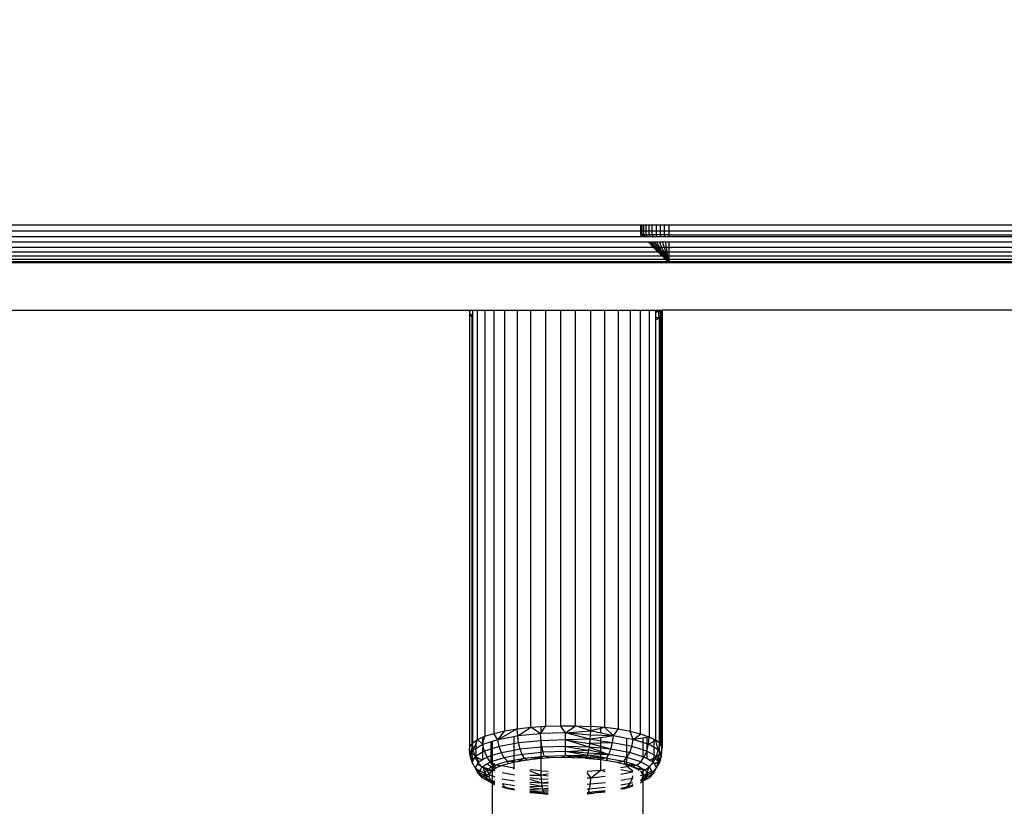
# Model space of a CAD drawing. Units: millimetres. Extents: x -9091 to 4272, y -6100 to 8296.
# Drawn here: x -1080 to -975, y -1492 to -1409 of the extents above; entities that cross this region are included whole.
import ezdxf

# ---------------------------------------------------------------- set-up
doc = ezdxf.new("R2010")
doc.units = ezdxf.units.MM
doc.layers.add('Strefa bezpieczna', color=8, linetype='Continuous')
doc.dimstyles.get("Standard").update_dxf_attribs({"dimtxt": 180, "dimasz": 180, "dimexe": 0.18, "dimexo": 0.0625, "dimgap": 180, "dimtad": 0, "dimtih": 1, "dimtoh": 1, "dimdec": 0, "dimlfac": 0.1, "dimzin": 0, "dimdsep": 46, "dimtxsty": 'Standard', "dimcen": 0.09, "dimse1": 1, "dimse2": 1, "dimadec": 0, "dimazin": 0, "dimtfac": 1, "dimtdec": 4, "dimtofl": 0, "dimtmove": 0, "dimatfit": 3, "dimfxl": 1, "dimtolj": 1, "dimtzin": 0, "dimarcsym": 0})

# ---------------------------------------------------------------- blocks, each defined once
blk = doc.blocks.new('*D9')
at = {"layer": 'Defpoints', "color": 0}
for p in [(-743.25, 5076.06), (-7623.33, -4600.08), (-1707.25, -4600.08)]:
    blk.add_point(p, dxfattribs=at)
at = {"layer": 'Strefa bezpieczna', "color": 0, "lineweight": -2}
for p, q in [((-7623.33, 4896.06), (-7623.33, 507.49)), ((-7623.33, -4420.08), (-7623.33, -32.51))]:
    blk.add_line(p, q, dxfattribs=at)
at = {"layer": 'Strefa bezpieczna', "color": 0}
for points in [[(-7593.33, 4896.06), (-7653.33, 4896.06), (-7623.33, 5076.06)], [(-7653.33, -4420.08), (-7593.33, -4420.08), (-7623.33, -4600.08)]]:
    blk.add_solid(points, dxfattribs=at)
at = {"layer": 'Strefa bezpieczna', "color": 0, "insert": (-7623.33, 237.49), "char_height": 180, "attachment_point": 5}
blk.add_mtext('\\A1;968', dxfattribs=at)

msp = doc.modelspace()

# ---------------------------------------------------------------- linework, layer by layer
for p, q in [((-1013.8, -1430.69), (-1623.8, -1430.69)), ((-1623.8, -1431.27), (-1013.8, -1431.27)), ((-1013.8, -1430.69), (-1013.8, -1431.27)), ((-1013.76, -1430.69), (-1013.8, -1430.69)), ((-1013.8, -1431.27), (-1013.8, -1431.69)), ((-1013.8, -1431.27), (-1013.76, -1431.27)), ((-1013.76, -1431.27), (-1013.76, -1430.69)), ((-1013.65, -1430.69), (-1013.76, -1430.69)), ((-1013.76, -1431.69), (-1013.76, -1431.27)), ((-1013.76, -1431.27), (-1013.65, -1431.27)), ((-1013.65, -1430.69), (-1013.65, -1431.27)), ((-1013.47, -1430.69), (-1013.65, -1430.69)), ((-1013.65, -1431.27), (-1013.65, -1431.69)), ((-1013.65, -1431.27), (-1013.47, -1431.27)), ((-1013.47, -1430.69), (-1013.47, -1431.27)), ((-1013.22, -1430.69), (-1013.47, -1430.69)), ((-1013.47, -1431.27), (-1013.47, -1431.69)), ((-1013.47, -1431.27), (-1013.22, -1431.27)), ((-1013.22, -1431.27), (-1013.22, -1430.69)), ((-1012.92, -1430.69), (-1013.22, -1430.69)), ((-1013.22, -1431.69), (-1013.22, -1431.27)), ((-1013.22, -1431.27), (-1012.92, -1431.27)), ((-1012.92, -1430.69), (-1012.92, -1431.27)), ((-1012.56, -1430.69), (-1012.92, -1430.69)), ((-1012.92, -1431.27), (-1012.92, -1431.69)), ((-1012.92, -1431.27), (-1012.56, -1431.27)), ((-1012.56, -1431.27), (-1012.56, -1430.69)), ((-1012.16, -1430.69), (-1012.56, -1430.69)), ((-1012.56, -1431.69), (-1012.56, -1431.27)), ((-1012.56, -1431.27), (-1012.16, -1431.27)), ((-1012.16, -1430.69), (-1012.16, -1431.27)), ((-1011.72, -1430.69), (-1012.16, -1430.69)), ((-1012.16, -1431.27), (-1012.16, -1431.69)), ((-1012.16, -1431.27), (-1011.72, -1431.27)), ((-1011.72, -1430.69), (-1011.72, -1431.27)), ((-1011.26, -1430.69), (-1011.72, -1430.69)), ((-1011.72, -1431.27), (-1011.72, -1431.69)), ((-1011.72, -1431.27), (-1011.26, -1431.27)), ((-1011.26, -1431.27), (-1011.26, -1430.69)), ((-1010.8, -1430.69), (-1011.26, -1430.69)), ((-1011.26, -1431.69), (-1011.26, -1431.27)), ((-1011.26, -1431.27), (-1010.8, -1431.27)), ((-972.8, -1430.69), (-1010.8, -1430.69)), ((-1010.8, -1430.69), (-1010.8, -1431.27)), ((-1010.8, -1431.27), (-1010.8, -1431.69)), ((-1010.8, -1431.27), (-972.22, -1431.27)), ((-1624.59, -1432.46), (-1013, -1432.46)), ((-1623.97, -1431.87), (-1013.62, -1431.87)), ((-1013.76, -1431.69), (-1013.8, -1431.69)), ((-1013.8, -1431.69), (-1013.62, -1431.87)), ((-1013.65, -1431.69), (-1013.76, -1431.69)), ((-1013.62, -1431.87), (-1013.76, -1431.69)), ((-1013.47, -1431.69), (-1013.65, -1431.69)), ((-1013.65, -1431.69), (-1013.48, -1431.87)), ((-1013.62, -1431.87), (-1013.48, -1431.87)), ((-1013.48, -1431.87), (-1013.31, -1431.87)), ((-1013.22, -1431.69), (-1013.47, -1431.69)), ((-1013.47, -1431.69), (-1013.31, -1431.87)), ((-1013.31, -1431.87), (-1013.08, -1431.87)), ((-1012.92, -1431.69), (-1013.22, -1431.69)), ((-1013.08, -1431.87), (-1013.22, -1431.69)), ((-1013.08, -1431.87), (-1012.79, -1431.87)), ((-1012.45, -1433.02), (-1013, -1432.46)), ((-1013, -1432.46), (-1012.92, -1432.46)), ((-1012.56, -1431.69), (-1012.92, -1431.69)), ((-1012.92, -1431.69), (-1012.79, -1431.87)), ((-1012.92, -1432.46), (-1012.39, -1433.02)), ((-1012.92, -1432.46), (-1012.79, -1432.46)), ((-1012.79, -1431.87), (-1012.46, -1431.87)), ((-1012.79, -1432.46), (-1012.29, -1433.02)), ((-1012.79, -1432.46), (-1012.6, -1432.46)), ((-1012.15, -1433.02), (-1012.6, -1432.46)), ((-1012.6, -1432.46), (-1012.38, -1432.46)), ((-1012.16, -1431.69), (-1012.56, -1431.69)), ((-1012.46, -1431.87), (-1012.56, -1431.69)), ((-1012.46, -1431.87), (-1012.08, -1431.87)), ((-1012.38, -1432.46), (-1011.98, -1433.02)), ((-1012.38, -1432.46), (-1012.11, -1432.46)), ((-1011.72, -1431.69), (-1012.16, -1431.69)), ((-1012.16, -1431.69), (-1012.08, -1431.87)), ((-1011.78, -1433.02), (-1012.11, -1432.46)), ((-1012.11, -1432.46), (-1011.81, -1432.46)), ((-1012.08, -1431.87), (-1011.67, -1431.87)), ((-1011.81, -1432.46), (-1011.56, -1433.02)), ((-1011.81, -1432.46), (-1011.49, -1432.46)), ((-1011.26, -1431.69), (-1011.72, -1431.69)), ((-1011.72, -1431.69), (-1011.67, -1431.87)), ((-1011.67, -1431.87), (-1011.24, -1431.87)), ((-1011.49, -1432.46), (-1011.31, -1433.02)), ((-1011.49, -1432.46), (-1011.15, -1432.46)), ((-1010.8, -1431.69), (-1011.26, -1431.69)), ((-1011.24, -1431.87), (-1011.26, -1431.69)), ((-1011.24, -1431.87), (-1010.8, -1431.87)), ((-1011.06, -1433.02), (-1011.15, -1432.46)), ((-1011.15, -1432.46), (-1010.8, -1432.46)), ((-1010.8, -1431.69), (-971.8, -1431.69)), ((-1010.8, -1431.69), (-1010.8, -1431.87)), ((-1010.8, -1431.87), (-971.8, -1431.87)), ((-1010.8, -1432.46), (-1010.8, -1433.02)), ((-1010.8, -1432.46), (-971.8, -1432.46)), ((-1625.68, -1433.52), (-1011.95, -1433.52)), ((-1625.14, -1433.02), (-1012.45, -1433.02)), ((-1012.45, -1433.02), (-1011.95, -1433.52)), ((-1012.45, -1433.02), (-1012.39, -1433.02)), ((-1012.39, -1433.02), (-1011.95, -1433.52)), ((-1012.39, -1433.02), (-1012.29, -1433.02)), ((-1012.29, -1433.02), (-1011.84, -1433.52)), ((-1012.29, -1433.02), (-1012.15, -1433.02)), ((-1011.74, -1433.52), (-1012.15, -1433.02)), ((-1012.15, -1433.02), (-1011.98, -1433.02)), ((-1011.98, -1433.02), (-1011.62, -1433.52)), ((-1011.98, -1433.02), (-1011.78, -1433.02)), ((-1011.95, -1433.52), (-1011.53, -1433.95)), ((-1011.95, -1433.52), (-1011.84, -1433.52)), ((-1011.84, -1433.52), (-1011.46, -1433.95)), ((-1011.84, -1433.52), (-1011.74, -1433.52)), ((-1011.78, -1433.02), (-1011.56, -1433.02)), ((-1011.48, -1433.52), (-1011.78, -1433.02)), ((-1011.4, -1433.95), (-1011.74, -1433.52)), ((-1011.74, -1433.52), (-1011.62, -1433.52)), ((-1011.62, -1433.52), (-1011.32, -1433.95)), ((-1011.62, -1433.52), (-1011.48, -1433.52)), ((-1011.56, -1433.02), (-1011.31, -1433.02)), ((-1011.56, -1433.02), (-1011.33, -1433.52)), ((-1011.23, -1433.95), (-1011.48, -1433.52)), ((-1011.48, -1433.52), (-1011.33, -1433.52)), ((-1011.33, -1433.52), (-1011.13, -1433.95)), ((-1011.33, -1433.52), (-1011.16, -1433.52)), ((-1011.31, -1433.02), (-1011.16, -1433.52)), ((-1011.31, -1433.02), (-1011.06, -1433.02)), ((-1011.16, -1433.52), (-1011.03, -1433.95)), ((-1011.16, -1433.52), (-1010.98, -1433.52)), ((-1011.06, -1433.02), (-1010.8, -1433.02)), ((-1010.98, -1433.52), (-1011.06, -1433.02)), ((-1010.98, -1433.52), (-1010.8, -1433.52)), ((-1010.92, -1434.28), (-1010.98, -1433.52)), ((-1010.8, -1433.02), (-1010.8, -1433.52)), ((-1010.8, -1433.02), (-971.8, -1433.02)), ((-1010.8, -1433.52), (-1010.8, -1433.95)), ((-1010.8, -1433.52), (-971.8, -1433.52)), ((-1626.8, -1434.69), (-1010.97, -1434.52)), ((-1626.75, -1434.64), (-1010.97, -1434.52)), ((-1626.63, -1434.52), (-1010.97, -1434.52)), ((-1626.4, -1434.28), (-1011.2, -1434.28)), ((-1626.06, -1433.95), (-1011.53, -1433.95)), ((-1011.53, -1433.95), (-1011.5, -1433.95)), ((-1011.53, -1433.95), (-1011.46, -1433.95)), ((-1011.5, -1433.95), (-1011.2, -1434.28)), ((-1011.46, -1433.95), (-1011.16, -1434.28)), ((-1011.46, -1433.95), (-1011.4, -1433.95)), ((-1011.13, -1434.28), (-1011.4, -1433.95)), ((-1011.4, -1433.95), (-1011.32, -1433.95)), ((-1011.32, -1433.95), (-1011.09, -1434.28)), ((-1011.32, -1433.95), (-1011.23, -1433.95)), ((-1011.04, -1434.28), (-1011.23, -1433.95)), ((-1011.23, -1433.95), (-1011.13, -1433.95)), ((-1011.2, -1434.28), (-1010.97, -1434.52)), ((-1011.2, -1434.28), (-1011.13, -1434.28)), ((-1011.16, -1434.28), (-1011.13, -1434.28)), ((-1011.13, -1433.95), (-1010.98, -1434.28)), ((-1011.13, -1433.95), (-1011.03, -1433.95)), ((-1011.13, -1434.28), (-1010.97, -1434.52)), ((-1011.13, -1434.28), (-1011.09, -1434.28)), ((-1011.09, -1434.28), (-1010.97, -1434.52)), ((-1011.09, -1434.28), (-1011.04, -1434.28)), ((-1010.88, -1434.52), (-1011.04, -1434.28)), ((-1011.04, -1434.28), (-1010.98, -1434.28)), ((-1011.03, -1433.95), (-1010.92, -1434.28)), ((-1011.03, -1433.95), (-1010.8, -1433.95)), ((-1010.98, -1434.28), (-1010.88, -1434.52)), ((-1010.98, -1434.28), (-1010.92, -1434.28)), ((-1010.97, -1434.52), (-1010.95, -1434.53)), ((-1010.95, -1434.53), (-1010.88, -1434.52)), ((-1010.95, -1434.53), (-1010.92, -1434.52)), ((-1010.92, -1434.28), (-1010.88, -1434.52)), ((-1010.92, -1434.28), (-1010.8, -1434.28)), ((-1010.92, -1434.52), (-1010.81, -1434.65)), ((-1010.88, -1434.52), (-1010.85, -1434.52)), ((-1010.81, -1434.65), (-1010.85, -1434.52)), ((-1010.85, -1434.52), (-1010.8, -1434.52)), ((-1010.8, -1434.52), (-1010.81, -1434.65)), ((-1010.8, -1433.95), (-1010.8, -1434.28)), ((-1010.8, -1433.95), (-971.8, -1433.95)), ((-1010.8, -1434.28), (-1010.8, -1434.52)), ((-1010.8, -1434.28), (-971.8, -1434.28)), ((-1010.8, -1434.52), (-971.77, -1434.52)), ((-1010.81, -1434.65), (-1626.8, -1434.69)), ((-1010.8, -1434.69), (-1626.8, -1434.69)), ((-1010.81, -1434.65), (-1010.8, -1434.69)), ((-971.79, -1434.65), (-1010.81, -1434.65)), ((-971.8, -1434.69), (-1010.8, -1434.69)), ((-1311.52, -1439.69), (-1031.91, -1439.69)), ((-1031.91, -1439.69), (-1031.94, -1440.05)), ((-1031.91, -1440.1), (-1031.91, -1439.69)), ((-1031.91, -1439.69), (-1031.62, -1439.69)), ((-1031.62, -1439.69), (-1031.62, -1440.08)), ((-1031.62, -1439.69), (-1031.09, -1439.69)), ((-1031.09, -1485.26), (-1031.09, -1439.69)), ((-1031.09, -1439.69), (-1030.33, -1439.69)), ((-1030.33, -1439.69), (-1030.33, -1484.92)), ((-1030.33, -1439.69), (-1029.36, -1439.69)), ((-1029.36, -1439.69), (-1029.36, -1484.62)), ((-1029.36, -1439.69), (-1028.2, -1439.69)), ((-1028.2, -1484.36), (-1028.2, -1439.69)), ((-1028.2, -1439.69), (-1026.88, -1439.69)), ((-1026.88, -1439.69), (-1026.88, -1484.14)), ((-1026.88, -1439.69), (-1025.43, -1439.69)), ((-1025.43, -1483.97), (-1025.43, -1439.69)), ((-1025.43, -1439.69), (-1023.89, -1439.69)), ((-1023.89, -1439.69), (-1023.89, -1483.86)), ((-1023.89, -1439.69), (-1022.3, -1439.69)), ((-1022.3, -1439.69), (-1022.3, -1483.81)), ((-1022.3, -1439.69), (-1020.7, -1439.69)), ((-1020.7, -1483.82), (-1020.7, -1439.69)), ((-1020.7, -1439.69), (-1019.12, -1439.69)), ((-1019.12, -1439.69), (-1019.12, -1483.89)), ((-1019.12, -1439.69), (-1017.6, -1439.69)), ((-1017.6, -1484.01), (-1017.6, -1439.69)), ((-1017.6, -1439.69), (-1016.19, -1439.69)), ((-1016.19, -1439.69), (-1016.19, -1484.19)), ((-1016.19, -1439.69), (-1014.91, -1439.69)), ((-1014.91, -1439.69), (-1014.91, -1484.43)), ((-1014.91, -1439.69), (-1013.8, -1439.69)), ((-1013.8, -1484.7), (-1013.8, -1439.69)), ((-1013.8, -1439.69), (-1012.89, -1439.69)), ((-1012.89, -1439.69), (-1012.89, -1485.02)), ((-1012.89, -1439.69), (-1012.19, -1439.69)), ((-1012.19, -1439.95), (-1012.19, -1439.69)), ((-1012.19, -1439.69), (-1011.92, -1439.69)), ((-1011.9, -1439.78), (-1012.19, -1439.95)), ((-1011.9, -1439.78), (-1011.92, -1439.69)), ((-1011.92, -1439.69), (-1011.86, -1439.69)), ((-1011.86, -1439.69), (-1011.9, -1439.78)), ((-1011.83, -1440.53), (-1011.9, -1439.78)), ((-1011.9, -1439.78), (-1011.73, -1439.96)), ((-1011.86, -1439.69), (-1011.73, -1439.69)), ((-1011.73, -1439.69), (-1011.73, -1439.96)), ((-1011.73, -1439.69), (-1011.56, -1439.69)), ((-1011.56, -1439.69), (-1011.51, -1439.77)), ((-1011.56, -1439.69), (-1011.55, -1440.15)), ((-1011.56, -1439.69), (-1011.52, -1439.69)), ((-1011.51, -1439.77), (-1011.55, -1440.15)), ((-1011.51, -1439.77), (-1011.52, -1439.69)), ((-946.54, -1439.69), (-1011.52, -1439.69)), ((-1011.51, -1439.77), (-1011.51, -1486.11)), ((-1031.94, -1440.05), (-1031.94, -1486.38)), ((-1031.94, -1440.05), (-1031.91, -1440.1)), ((-1031.91, -1440.1), (-1031.72, -1440.43)), ((-1031.9, -1486), (-1031.91, -1440.1)), ((-1031.72, -1440.43), (-1031.62, -1440.08)), ((-1031.72, -1440.43), (-1031.62, -1440.51)), ((-1031.72, -1440.43), (-1031.72, -1485.76)), ((-1031.62, -1440.08), (-1031.62, -1440.51)), ((-1031.62, -1440.51), (-1031.62, -1485.62)), ((-1012.19, -1440.47), (-1012.19, -1439.95)), ((-1011.83, -1440.53), (-1012.19, -1440.47)), ((-1012.19, -1440.77), (-1012.19, -1440.47)), ((-1011.83, -1440.53), (-1012.19, -1440.77)), ((-1012.19, -1485.36), (-1012.19, -1440.77)), ((-1011.73, -1440.39), (-1011.83, -1440.53)), ((-1011.83, -1440.53), (-1011.83, -1485.64)), ((-1011.73, -1439.96), (-1011.55, -1440.15)), ((-1011.73, -1439.96), (-1011.73, -1440.39)), ((-1011.55, -1440.15), (-1011.73, -1440.39)), ((-1011.73, -1440.39), (-1011.73, -1485.73)), ((-1011.55, -1486.05), (-1011.55, -1440.15)), ((-1030.33, -1484.92), (-1029.36, -1484.62)), ((-1029.36, -1484.62), (-1028.2, -1484.36)), ((-1028.94, -1485.29), (-1029.36, -1484.62)), ((-1026.88, -1484.14), (-1028.94, -1485.29)), ((-1028.94, -1485.29), (-1028.2, -1484.36)), ((-1028.2, -1484.36), (-1026.88, -1484.14)), ((-1026.88, -1484.14), (-1025.43, -1483.97)), ((-1026.84, -1484.9), (-1026.88, -1484.14)), ((-1026.84, -1484.9), (-1025.43, -1483.97)), ((-1024.4, -1484.66), (-1026.84, -1484.9)), ((-1025.43, -1483.97), (-1024.33, -1483.89)), ((-1024.4, -1484.66), (-1025.43, -1483.97)), ((-1024.4, -1484.66), (-1024.33, -1484.56)), ((-1024.33, -1484.65), (-1024.4, -1484.66)), ((-1024.33, -1485.4), (-1024.4, -1484.66)), ((-1024.33, -1483.89), (-1023.89, -1483.86)), ((-1024.33, -1484.56), (-1023.89, -1483.86)), ((-1024.33, -1484.56), (-1024.33, -1483.89)), ((-1024.33, -1484.65), (-1024.33, -1484.56)), ((-1021.77, -1484.57), (-1024.33, -1484.65)), ((-1023.89, -1483.86), (-1022.3, -1483.81)), ((-1022.3, -1483.81), (-1020.7, -1483.82)), ((-1021.77, -1484.57), (-1022.3, -1483.81)), ((-1021.77, -1484.57), (-1020.7, -1483.82)), ((-1021.77, -1484.57), (-1019.12, -1484.34)), ((-1021.77, -1485.32), (-1021.77, -1484.57)), ((-1019.18, -1485.25), (-1021.77, -1484.57)), ((-1019.14, -1484.8), (-1021.77, -1484.57)), ((-1020.7, -1483.82), (-1019.12, -1483.89)), ((-1019.12, -1484.34), (-1020.7, -1483.82)), ((-1019.12, -1484.34), (-1019.14, -1484.8)), ((-1018.02, -1483.98), (-1019.12, -1483.89)), ((-1019.12, -1483.89), (-1019.12, -1484.34)), ((-1018.02, -1484.1), (-1019.12, -1484.34)), ((-1018.02, -1484.59), (-1019.12, -1484.34)), ((-1017.6, -1484.01), (-1018.02, -1483.98)), ((-1018.02, -1484.1), (-1018.02, -1483.98)), ((-1017.6, -1484.01), (-1018.02, -1484.1)), ((-1018.02, -1484.59), (-1018.02, -1484.1)), ((-1016.68, -1484.89), (-1018.02, -1484.59)), ((-1016.68, -1484.89), (-1017.6, -1484.01)), ((-1016.19, -1484.19), (-1017.6, -1484.01)), ((-1016.68, -1484.89), (-1016.19, -1484.19)), ((-1014.91, -1484.43), (-1016.19, -1484.19)), ((-1014.57, -1485.27), (-1014.91, -1484.43)), ((-1013.8, -1484.7), (-1014.91, -1484.43)), ((-1014.57, -1485.27), (-1013.8, -1484.7)), ((-1012.89, -1485.02), (-1013.8, -1484.7)), ((-1031.9, -1486), (-1031.72, -1485.76)), ((-1031.72, -1485.76), (-1031.62, -1485.62)), ((-1031.62, -1485.62), (-1031.72, -1486.17)), ((-1031.72, -1485.76), (-1031.72, -1486.17)), ((-1031.62, -1485.62), (-1031.26, -1485.38)), ((-1031.55, -1486.38), (-1031.62, -1485.62)), ((-1031.55, -1486.38), (-1031.26, -1485.68)), ((-1031.26, -1485.38), (-1031.09, -1485.26)), ((-1031.26, -1485.68), (-1031.09, -1485.26)), ((-1031.26, -1485.68), (-1031.26, -1485.38)), ((-1031.26, -1486.21), (-1031.26, -1485.68)), ((-1030.55, -1485.79), (-1031.26, -1486.21)), ((-1031.09, -1485.26), (-1030.56, -1485.03)), ((-1030.56, -1485.77), (-1031.09, -1485.26)), ((-1030.56, -1485.03), (-1030.33, -1484.92)), ((-1030.56, -1485.77), (-1030.33, -1484.92)), ((-1030.56, -1485.03), (-1030.56, -1485.77)), ((-1030.55, -1485.79), (-1030.56, -1485.77)), ((-1030.55, -1485.79), (-1030.56, -1486.63)), ((-1029.65, -1485.51), (-1030.55, -1485.79)), ((-1030.37, -1486.51), (-1030.55, -1485.79)), ((-1029.54, -1485.48), (-1029.65, -1485.51)), ((-1029.65, -1486.29), (-1029.65, -1485.51)), ((-1028.94, -1485.29), (-1029.54, -1485.48)), ((-1029.54, -1485.48), (-1029.54, -1486.25)), ((-1027.26, -1484.98), (-1028.94, -1485.29)), ((-1028.79, -1486.02), (-1028.94, -1485.29)), ((-1027.26, -1485.74), (-1028.79, -1486.02)), ((-1026.84, -1484.9), (-1027.26, -1484.98)), ((-1027.26, -1484.98), (-1027.26, -1485.74)), ((-1026.74, -1485.64), (-1027.26, -1485.74)), ((-1027.26, -1485.74), (-1027.26, -1486.44)), ((-1026.74, -1485.64), (-1026.84, -1484.9)), ((-1024.33, -1485.4), (-1026.74, -1485.64)), ((-1026.57, -1486.31), (-1026.74, -1485.64)), ((-1021.77, -1485.32), (-1024.33, -1485.4)), ((-1024.26, -1486.08), (-1024.33, -1485.4)), ((-1024.33, -1486.08), (-1024.33, -1485.4)), ((-1019.18, -1485.25), (-1021.77, -1485.32)), ((-1021.76, -1486), (-1021.77, -1485.32)), ((-1019.27, -1486.07), (-1021.77, -1485.32)), ((-1021.77, -1485.32), (-1019.22, -1485.68)), ((-1019.22, -1485.68), (-1019.27, -1486.07)), ((-1019.18, -1485.25), (-1019.22, -1485.68)), ((-1018.02, -1485.66), (-1019.22, -1485.68)), ((-1018.02, -1486.01), (-1019.22, -1485.68)), ((-1019.14, -1484.8), (-1019.18, -1485.25)), ((-1018.02, -1485.09), (-1019.18, -1485.25)), ((-1018.02, -1485.44), (-1019.18, -1485.25)), ((-1016.68, -1484.89), (-1019.14, -1484.8)), ((-1016.68, -1484.89), (-1018.02, -1485.09)), ((-1018.02, -1485.44), (-1018.02, -1485.09)), ((-1016.78, -1485.63), (-1018.02, -1485.44)), ((-1018.02, -1485.66), (-1018.02, -1485.44)), ((-1016.78, -1485.63), (-1018.02, -1485.66)), ((-1018.02, -1486.01), (-1018.02, -1485.66)), ((-1016.94, -1486.3), (-1016.78, -1485.63)), ((-1016.78, -1485.63), (-1016.68, -1484.89)), ((-1015.26, -1485.91), (-1016.78, -1485.63)), ((-1015.26, -1485.15), (-1016.68, -1484.89)), ((-1014.57, -1485.27), (-1015.26, -1485.15)), ((-1015.26, -1485.91), (-1015.26, -1485.15)), ((-1014.71, -1486.01), (-1014.57, -1485.27)), ((-1013.54, -1485.12), (-1014.57, -1485.27)), ((-1013.54, -1485.59), (-1014.57, -1485.27)), ((-1013.12, -1485.05), (-1013.54, -1485.12)), ((-1013.54, -1485.12), (-1013.54, -1485.59)), ((-1013.12, -1485.72), (-1013.54, -1485.59)), ((-1013.54, -1485.59), (-1013.54, -1486.37)), ((-1012.89, -1485.02), (-1013.12, -1485.05)), ((-1013.12, -1485.05), (-1013.12, -1485.72)), ((-1012.95, -1485.77), (-1013.12, -1485.72)), ((-1013.12, -1485.72), (-1013.12, -1486.5)), ((-1013.12, -1486.5), (-1012.95, -1485.77)), ((-1012.95, -1485.77), (-1012.89, -1485.02)), ((-1012.95, -1485.77), (-1012.36, -1485.46)), ((-1012.36, -1486.11), (-1012.95, -1485.77)), ((-1012.36, -1485.28), (-1012.89, -1485.02)), ((-1012.19, -1485.36), (-1012.36, -1485.28)), ((-1012.36, -1485.46), (-1012.36, -1485.28)), ((-1012.36, -1485.46), (-1012.19, -1485.36)), ((-1012.36, -1486.11), (-1012.36, -1485.46)), ((-1011.92, -1486.36), (-1012.19, -1485.36)), ((-1011.83, -1485.64), (-1012.19, -1485.36)), ((-1011.73, -1485.73), (-1011.83, -1485.64)), ((-1011.83, -1485.64), (-1011.83, -1486.07)), ((-1011.83, -1486.07), (-1011.73, -1485.73)), ((-1011.55, -1486.05), (-1011.73, -1485.73)), ((-1031.94, -1486.38), (-1031.9, -1486)), ((-1031.89, -1487), (-1031.94, -1486.38)), ((-1031.9, -1486.46), (-1031.94, -1486.38)), ((-1031.9, -1486.46), (-1031.9, -1486)), ((-1031.89, -1487), (-1031.9, -1486.46)), ((-1031.81, -1486.61), (-1031.9, -1486.46)), ((-1031.81, -1486.61), (-1031.89, -1487)), ((-1031.74, -1486.73), (-1031.89, -1487)), ((-1031.72, -1486.17), (-1031.81, -1486.61)), ((-1031.74, -1486.73), (-1031.81, -1486.61)), ((-1031.72, -1486.7), (-1031.74, -1486.73)), ((-1031.74, -1486.73), (-1031.72, -1486.76)), ((-1031.72, -1486.17), (-1031.72, -1486.7)), ((-1031.55, -1486.38), (-1031.72, -1486.7)), ((-1031.56, -1487.48), (-1031.72, -1486.76)), ((-1031.36, -1487.05), (-1031.72, -1486.76)), ((-1031.26, -1486.21), (-1031.55, -1486.38)), ((-1031.36, -1487.05), (-1031.55, -1486.38)), ((-1031.26, -1487.03), (-1031.26, -1486.21)), ((-1030.56, -1486.63), (-1031.26, -1487.03)), ((-1030.37, -1486.51), (-1030.56, -1486.63)), ((-1030.56, -1486.63), (-1030.56, -1487.43)), ((-1029.65, -1486.29), (-1030.37, -1486.51)), ((-1030.09, -1487.15), (-1030.37, -1486.51)), ((-1029.54, -1486.25), (-1029.65, -1486.29)), ((-1029.65, -1487.02), (-1029.65, -1486.29)), ((-1028.79, -1486.02), (-1029.54, -1486.25)), ((-1029.54, -1486.25), (-1029.54, -1486.98)), ((-1028.56, -1486.68), (-1029.54, -1486.98)), ((-1028.56, -1486.68), (-1028.79, -1486.02)), ((-1027.26, -1486.44), (-1028.56, -1486.68)), ((-1028.26, -1487.21), (-1028.56, -1486.68)), ((-1026.57, -1486.31), (-1027.26, -1486.44)), ((-1027.26, -1486.44), (-1027.26, -1487.02)), ((-1024.33, -1486.08), (-1026.57, -1486.31)), ((-1026.36, -1486.86), (-1026.57, -1486.31)), ((-1024.33, -1486.65), (-1026.36, -1486.86)), ((-1024.26, -1486.08), (-1024.33, -1486.08)), ((-1024.33, -1486.65), (-1024.33, -1486.08)), ((-1024.14, -1486.63), (-1024.33, -1486.65)), ((-1024.33, -1487.07), (-1024.33, -1486.65)), ((-1021.76, -1486), (-1024.26, -1486.08)), ((-1024.14, -1486.63), (-1024.26, -1486.08)), ((-1021.76, -1486.56), (-1024.14, -1486.63)), ((-1024.02, -1487.04), (-1024.14, -1486.63)), ((-1019.27, -1486.07), (-1021.76, -1486)), ((-1021.76, -1486), (-1019.33, -1486.42)), ((-1021.76, -1486.56), (-1021.76, -1486)), ((-1021.76, -1486.56), (-1019.33, -1486.42)), ((-1021.76, -1486.96), (-1021.76, -1486.56)), ((-1019.48, -1486.97), (-1021.76, -1486.56)), ((-1019.4, -1486.72), (-1021.76, -1486.56)), ((-1019.4, -1486.72), (-1019.48, -1486.97)), ((-1019.33, -1486.42), (-1019.4, -1486.72)), ((-1018.02, -1486.8), (-1019.4, -1486.72)), ((-1019.27, -1486.07), (-1019.33, -1486.42)), ((-1018.02, -1486.68), (-1019.33, -1486.42)), ((-1019.27, -1486.07), (-1018.02, -1486.53)), ((-1018.02, -1486.19), (-1019.27, -1486.07)), ((-1016.94, -1486.3), (-1018.02, -1486.01)), ((-1018.02, -1486.19), (-1018.02, -1486.01)), ((-1016.94, -1486.3), (-1018.02, -1486.19)), ((-1018.02, -1486.53), (-1018.02, -1486.19)), ((-1018.02, -1486.53), (-1017.15, -1486.85)), ((-1018.02, -1486.68), (-1018.02, -1486.53)), ((-1017.15, -1486.85), (-1018.02, -1486.68)), ((-1018.02, -1486.8), (-1018.02, -1486.68)), ((-1017.15, -1486.85), (-1018.02, -1486.8)), ((-1018.02, -1486.89), (-1018.02, -1486.8)), ((-1017.15, -1486.85), (-1016.94, -1486.3)), ((-1015.26, -1486.61), (-1016.94, -1486.3)), ((-1014.71, -1486.01), (-1015.26, -1485.91)), ((-1015.26, -1486.61), (-1015.26, -1485.91)), ((-1014.94, -1486.66), (-1015.26, -1486.61)), ((-1015.24, -1487.19), (-1015.26, -1486.61)), ((-1015.24, -1487.19), (-1014.94, -1486.66)), ((-1014.94, -1486.66), (-1014.71, -1486.01)), ((-1013.54, -1487.1), (-1014.94, -1486.66)), ((-1013.54, -1486.37), (-1014.71, -1486.01)), ((-1013.12, -1486.5), (-1013.54, -1486.37)), ((-1013.54, -1486.37), (-1013.54, -1487.1)), ((-1013.4, -1487.14), (-1013.12, -1486.5)), ((-1012.36, -1486.93), (-1013.12, -1486.5)), ((-1013.12, -1486.5), (-1013.12, -1487.3)), ((-1011.92, -1486.36), (-1012.36, -1486.11)), ((-1012.36, -1486.93), (-1012.36, -1486.11)), ((-1012.12, -1487.07), (-1011.92, -1486.36)), ((-1011.92, -1486.36), (-1011.83, -1486.07)), ((-1011.83, -1486.51), (-1011.92, -1486.36)), ((-1011.83, -1486.07), (-1011.83, -1486.51)), ((-1011.83, -1486.51), (-1011.83, -1486.87)), ((-1011.72, -1486.72), (-1011.83, -1486.51)), ((-1011.83, -1486.87), (-1011.72, -1486.72)), ((-1011.72, -1486.72), (-1011.55, -1486.49)), ((-1011.57, -1486.99), (-1011.72, -1486.72)), ((-1011.57, -1486.99), (-1011.55, -1486.49)), ((-1011.51, -1486.11), (-1011.55, -1486.05)), ((-1011.55, -1486.49), (-1011.55, -1486.05)), ((-1011.55, -1486.49), (-1011.51, -1486.11)), ((-1031.68, -1487.7), (-1031.89, -1487)), ((-1031.89, -1487), (-1031.59, -1487.53)), ((-1031.59, -1487.53), (-1031.68, -1487.7)), ((-1031.35, -1488.29), (-1031.68, -1487.7)), ((-1031.56, -1487.48), (-1031.59, -1487.53)), ((-1031.35, -1487.09), (-1031.56, -1487.48)), ((-1031.35, -1487.09), (-1031.36, -1487.05)), ((-1031.33, -1487.07), (-1031.35, -1487.09)), ((-1031.3, -1487.2), (-1031.35, -1487.09)), ((-1031.12, -1487.86), (-1031.35, -1488.29)), ((-1031.26, -1487.03), (-1031.33, -1487.07)), ((-1031.26, -1487.13), (-1031.33, -1487.07)), ((-1031.3, -1487.2), (-1031.26, -1487.13)), ((-1031.04, -1487.71), (-1031.3, -1487.2)), ((-1031.26, -1487.13), (-1031.26, -1487.03)), ((-1030.6, -1487.45), (-1031.26, -1487.13)), ((-1030.91, -1487.63), (-1031.26, -1487.13)), ((-1031.04, -1487.71), (-1031.12, -1487.86)), ((-1031.12, -1487.86), (-1030.71, -1488.1)), ((-1030.91, -1487.63), (-1031.04, -1487.71)), ((-1030.71, -1488.1), (-1031.04, -1487.71)), ((-1030.6, -1487.45), (-1030.91, -1487.63)), ((-1030.56, -1487.43), (-1030.6, -1487.45)), ((-1030.09, -1487.15), (-1030.56, -1487.43)), ((-1030.05, -1487.86), (-1030.51, -1488.13)), ((-1029.65, -1487.02), (-1030.09, -1487.15)), ((-1029.72, -1487.66), (-1030.09, -1487.15)), ((-1029.83, -1487.73), (-1030.05, -1487.86)), ((-1030.05, -1487.86), (-1029.6, -1488.19)), ((-1029.72, -1487.66), (-1029.83, -1487.73)), ((-1029.65, -1487.79), (-1029.83, -1487.73)), ((-1029.65, -1487.64), (-1029.72, -1487.66)), ((-1029.65, -1487.72), (-1029.72, -1487.66)), ((-1029.54, -1486.98), (-1029.65, -1487.02)), ((-1029.65, -1487.64), (-1029.65, -1487.02)), ((-1029.54, -1487.61), (-1029.65, -1487.64)), ((-1029.65, -1487.72), (-1029.65, -1487.64)), ((-1029.65, -1487.79), (-1029.65, -1487.72)), ((-1029.54, -1487.82), (-1029.65, -1487.72)), ((-1029.54, -1487.82), (-1029.65, -1487.79)), ((-1029.54, -1487.92), (-1029.65, -1487.79)), ((-1029.54, -1486.98), (-1029.54, -1487.61)), ((-1028.26, -1487.21), (-1029.54, -1487.61)), ((-1029.54, -1487.61), (-1029.54, -1487.82)), ((-1029.26, -1487.88), (-1029.54, -1487.82)), ((-1029.29, -1488.01), (-1029.54, -1487.82)), ((-1029.54, -1487.82), (-1029.54, -1487.92)), ((-1029.29, -1488.01), (-1027.91, -1487.58)), ((-1027.83, -1487.84), (-1028.61, -1488.08)), ((-1027.26, -1487.02), (-1028.26, -1487.21)), ((-1027.91, -1487.58), (-1028.26, -1487.21)), ((-1027.91, -1487.58), (-1027.26, -1487.46)), ((-1027.83, -1487.84), (-1027.91, -1487.58)), ((-1027.91, -1487.58), (-1027.26, -1487.61)), ((-1027.26, -1487.71), (-1027.83, -1487.84)), ((-1026.36, -1486.86), (-1027.26, -1487.02)), ((-1027.26, -1487.02), (-1027.26, -1487.46)), ((-1027.26, -1487.46), (-1026.11, -1487.25)), ((-1027.26, -1487.46), (-1027.26, -1487.61)), ((-1027.26, -1487.61), (-1026.9, -1487.63)), ((-1027.26, -1487.61), (-1027.26, -1487.71)), ((-1026.9, -1487.63), (-1027.26, -1487.71)), ((-1027.26, -1487.71), (-1027.26, -1488.3)), ((-1026.11, -1487.25), (-1026.9, -1487.63)), ((-1025.85, -1487.45), (-1026.9, -1487.63)), ((-1026.11, -1487.25), (-1026.36, -1486.86)), ((-1026.11, -1487.25), (-1024.33, -1487.07)), ((-1025.85, -1487.45), (-1026.11, -1487.25)), ((-1025.85, -1487.45), (-1024.33, -1487.11)), ((-1024.69, -1487.32), (-1025.85, -1487.45)), ((-1024.33, -1487.17), (-1024.69, -1487.32)), ((-1024.33, -1487.3), (-1024.69, -1487.32)), ((-1024.02, -1487.04), (-1024.33, -1487.17)), ((-1024.33, -1487.07), (-1024.02, -1487.04)), ((-1024.33, -1487.11), (-1024.02, -1487.04)), ((-1024.33, -1487.11), (-1024.33, -1487.07)), ((-1024.33, -1487.17), (-1024.33, -1487.11)), ((-1024.33, -1487.3), (-1024.33, -1487.17)), ((-1023.46, -1487.23), (-1024.33, -1487.3)), ((-1024.33, -1488.6), (-1024.33, -1487.3)), ((-1024.02, -1487.04), (-1021.76, -1486.96)), ((-1023.46, -1487.23), (-1024.02, -1487.04)), ((-1022.19, -1487.19), (-1023.46, -1487.23)), ((-1022.19, -1487.19), (-1021.76, -1486.96)), ((-1020.9, -1487.2), (-1022.19, -1487.19)), ((-1021.76, -1486.96), (-1019.56, -1487.14)), ((-1021.76, -1486.96), (-1020.9, -1487.2)), ((-1021.76, -1486.96), (-1019.48, -1486.97)), ((-1020.9, -1487.2), (-1019.56, -1487.14)), ((-1019.64, -1487.25), (-1020.9, -1487.2)), ((-1019.56, -1487.14), (-1019.64, -1487.25)), ((-1019.64, -1487.25), (-1018.43, -1487.35)), ((-1019.48, -1486.97), (-1019.56, -1487.14)), ((-1019.56, -1487.14), (-1018.43, -1487.35)), ((-1018.02, -1487.21), (-1019.56, -1487.14)), ((-1018.02, -1486.89), (-1019.48, -1486.97)), ((-1018.02, -1487.16), (-1019.48, -1486.97)), ((-1018.02, -1487.31), (-1018.43, -1487.35)), ((-1018.43, -1487.35), (-1018.02, -1487.41)), ((-1017.15, -1486.85), (-1018.02, -1486.89)), ((-1018.02, -1487.16), (-1018.02, -1486.89)), ((-1017.4, -1487.24), (-1018.02, -1487.16)), ((-1018.02, -1487.21), (-1018.02, -1487.16)), ((-1017.4, -1487.24), (-1018.02, -1487.21)), ((-1018.02, -1487.31), (-1018.02, -1487.21)), ((-1017.4, -1487.24), (-1018.02, -1487.31)), ((-1018.02, -1487.41), (-1018.02, -1487.31)), ((-1018.02, -1487.41), (-1017.3, -1487.5)), ((-1018.02, -1488.52), (-1018.02, -1487.41)), ((-1017.4, -1487.24), (-1017.15, -1486.85)), ((-1017.3, -1487.5), (-1017.4, -1487.24)), ((-1017.4, -1487.24), (-1015.59, -1487.57)), ((-1017.3, -1487.5), (-1016.27, -1487.69)), ((-1015.24, -1487.19), (-1017.15, -1486.85)), ((-1016.27, -1487.69), (-1015.59, -1487.57)), ((-1016.27, -1487.69), (-1015.91, -1487.78)), ((-1015.88, -1487.78), (-1015.39, -1487.91)), ((-1015.59, -1487.57), (-1015.24, -1487.19)), ((-1015.59, -1487.57), (-1015.39, -1487.91)), ((-1015.59, -1487.57), (-1015.26, -1487.67)), ((-1015.26, -1487.67), (-1015.24, -1487.19)), ((-1015.26, -1487.67), (-1014.2, -1488)), ((-1015.26, -1487.92), (-1015.26, -1487.67)), ((-1013.77, -1487.65), (-1015.24, -1487.19)), ((-1014.2, -1488), (-1013.77, -1487.65)), ((-1013.77, -1487.65), (-1013.54, -1487.32)), ((-1012.84, -1488.18), (-1013.77, -1487.65)), ((-1013.54, -1487.1), (-1013.54, -1487.32)), ((-1013.4, -1487.14), (-1013.54, -1487.1)), ((-1013.54, -1487.32), (-1013.4, -1487.14)), ((-1013.12, -1487.3), (-1013.4, -1487.14)), ((-1012.86, -1487.45), (-1013.12, -1487.3)), ((-1012.86, -1487.45), (-1012.36, -1487.23)), ((-1012.58, -1487.61), (-1012.86, -1487.45)), ((-1012.84, -1488.18), (-1012.43, -1487.69)), ((-1012.58, -1487.61), (-1012.36, -1487.23)), ((-1012.43, -1487.69), (-1012.58, -1487.61)), ((-1012.43, -1487.69), (-1012.25, -1487.32)), ((-1012.33, -1487.86), (-1012.43, -1487.69)), ((-1012.12, -1487.07), (-1012.36, -1486.93)), ((-1012.36, -1487.23), (-1012.36, -1486.93)), ((-1012.36, -1487.23), (-1012.12, -1487.07)), ((-1012.25, -1487.32), (-1012.36, -1487.23)), ((-1012.33, -1487.86), (-1011.9, -1487.61)), ((-1012.1, -1488.28), (-1012.33, -1487.86)), ((-1012.25, -1487.32), (-1012.12, -1487.07)), ((-1011.9, -1487.61), (-1012.25, -1487.32)), ((-1012.12, -1487.07), (-1011.83, -1486.87)), ((-1011.89, -1487.48), (-1012.12, -1487.07)), ((-1012.1, -1488.28), (-1011.9, -1487.61)), ((-1012.1, -1488.28), (-1011.77, -1487.68)), ((-1011.9, -1487.61), (-1011.89, -1487.48)), ((-1011.9, -1487.61), (-1011.86, -1487.53)), ((-1011.89, -1487.48), (-1011.83, -1486.87)), ((-1011.86, -1487.53), (-1011.89, -1487.48)), ((-1011.86, -1487.53), (-1011.57, -1486.99)), ((-1011.77, -1487.68), (-1011.86, -1487.53)), ((-1011.83, -1486.87), (-1011.57, -1486.99)), ((-1011.77, -1487.68), (-1011.57, -1486.99)), ((-1031.35, -1488.29), (-1031.33, -1488.32)), ((-1031.02, -1488.9), (-1031.33, -1488.32)), ((-1030.93, -1488.76), (-1031.33, -1488.32)), ((-1031.33, -1488.32), (-1030.84, -1488.6)), ((-1030.61, -1489.33), (-1031.02, -1488.9)), ((-1031.02, -1488.9), (-1030.78, -1489.03)), ((-1030.84, -1488.6), (-1030.93, -1488.76)), ((-1030.44, -1489.05), (-1030.93, -1488.76)), ((-1030.93, -1488.76), (-1030.78, -1489.03)), ((-1030.63, -1488.19), (-1030.84, -1488.6)), ((-1030.84, -1488.6), (-1030.34, -1488.86)), ((-1030.63, -1488.19), (-1030.71, -1488.1)), ((-1030.59, -1488.17), (-1030.63, -1488.19)), ((-1030.48, -1488.29), (-1030.63, -1488.19)), ((-1030.55, -1488.15), (-1030.59, -1488.17)), ((-1030.59, -1488.17), (-1030.5, -1488.21)), ((-1030.51, -1488.13), (-1030.55, -1488.15)), ((-1030.5, -1488.21), (-1030.55, -1488.15)), ((-1030.5, -1488.21), (-1030.51, -1488.13)), ((-1030.48, -1488.29), (-1030.5, -1488.21)), ((-1030.5, -1488.21), (-1029.94, -1488.39)), ((-1030.15, -1488.51), (-1030.48, -1488.29)), ((-1030.34, -1488.86), (-1030.48, -1488.29)), ((-1030.44, -1489.05), (-1030.33, -1488.89)), ((-1030.34, -1488.86), (-1030.15, -1488.51)), ((-1030.33, -1488.89), (-1030.34, -1488.86)), ((-1030.26, -1489.02), (-1030.33, -1488.89)), ((-1030.33, -1488.89), (-1030.04, -1488.98)), ((-1030.15, -1488.51), (-1029.94, -1488.39)), ((-1029.64, -1488.64), (-1030.15, -1488.51)), ((-1030.15, -1488.51), (-1029.87, -1488.95)), ((-1029.94, -1488.39), (-1029.6, -1488.19)), ((-1029.94, -1488.39), (-1029.56, -1488.51)), ((-1029.64, -1488.64), (-1029.87, -1488.95)), ((-1029.64, -1488.64), (-1029.56, -1488.51)), ((-1029.54, -1488.57), (-1029.64, -1488.64)), ((-1029.6, -1488.19), (-1029.54, -1488.16)), ((-1029.6, -1488.19), (-1029.54, -1488.23)), ((-1029.56, -1488.51), (-1029.54, -1488.46)), ((-1029.56, -1488.51), (-1029.54, -1488.51)), ((-1029.41, -1488.08), (-1029.54, -1487.92)), ((-1029.54, -1487.92), (-1029.54, -1488.16)), ((-1029.54, -1488.16), (-1029.41, -1488.08)), ((-1029.54, -1488.16), (-1029.54, -1488.23)), ((-1029.54, -1488.23), (-1029.45, -1488.3)), ((-1029.54, -1488.23), (-1029.54, -1488.46)), ((-1029.54, -1488.46), (-1029.45, -1488.3)), ((-1029.54, -1488.46), (-1029.54, -1488.51)), ((-1029.54, -1488.51), (-1029.48, -1488.53)), ((-1029.54, -1488.51), (-1029.54, -1488.57)), ((-1029.48, -1488.53), (-1029.54, -1488.57)), ((-1029.54, -1488.57), (-1029.54, -1489.13)), ((-1029.3, -1488.41), (-1029.48, -1488.53)), ((-1029.48, -1488.53), (-1029.26, -1488.6)), ((-1029.45, -1488.3), (-1029.36, -1488.14)), ((-1029.45, -1488.3), (-1029.3, -1488.41)), ((-1029.41, -1488.08), (-1029.29, -1488.01)), ((-1029.36, -1488.14), (-1029.41, -1488.08)), ((-1029.36, -1488.14), (-1029.29, -1488.01)), ((-1029.26, -1488.25), (-1029.36, -1488.14)), ((-1029.22, -1488.35), (-1029.3, -1488.41)), ((-1029.3, -1488.41), (-1029.26, -1488.43)), ((-1028.61, -1488.08), (-1029.29, -1488.01)), ((-1029.29, -1488.01), (-1029.22, -1488.35)), ((-1028.61, -1488.08), (-1029.22, -1488.35)), ((-1027.26, -1488.3), (-1028.47, -1488.08)), ((-1028.47, -1488.79), (-1027.19, -1489.02)), ((-1027.19, -1488.31), (-1027.26, -1488.3)), ((-1027.19, -1488.41), (-1027.26, -1488.3)), ((-1024.33, -1488.6), (-1025.54, -1488.5)), ((-1025.54, -1488.6), (-1024.33, -1489.05)), ((-1024.33, -1488.6), (-1023.61, -1488.64)), ((-1024.33, -1489.05), (-1024.33, -1488.6)), ((-1024.33, -1489.05), (-1023.61, -1488.88)), ((-1019.47, -1488.62), (-1018.02, -1488.52)), ((-1019.06, -1489.33), (-1019.47, -1488.76)), ((-1019.06, -1489.33), (-1018.02, -1488.52)), ((-1018.02, -1488.52), (-1017.54, -1488.46)), ((-1017.54, -1488.71), (-1018.02, -1488.52)), ((-1015.88, -1488.24), (-1015.26, -1488.14)), ((-1015.88, -1488.47), (-1014.61, -1488.69)), ((-1015.88, -1488.95), (-1014.61, -1488.72)), ((-1015.39, -1487.91), (-1015.26, -1487.95)), ((-1015.26, -1487.92), (-1015.39, -1487.91)), ((-1014.61, -1487.99), (-1015.26, -1487.92)), ((-1015.26, -1487.95), (-1015.26, -1487.92)), ((-1015.26, -1488.14), (-1015.26, -1487.95)), ((-1015.26, -1487.95), (-1014.94, -1488.06)), ((-1015.26, -1488.14), (-1014.94, -1488.06)), ((-1014.61, -1488.63), (-1015.26, -1488.14)), ((-1014.94, -1488.06), (-1014.61, -1487.99)), ((-1014.94, -1488.06), (-1014.65, -1488.16)), ((-1014.65, -1488.16), (-1014.2, -1488)), ((-1014.65, -1488.16), (-1014.1, -1488.43)), ((-1014.65, -1488.16), (-1013.62, -1488.42)), ((-1014.2, -1488), (-1014.61, -1487.99)), ((-1014.2, -1488), (-1013.54, -1488.37)), ((-1014.1, -1488.43), (-1013.93, -1488.57)), ((-1013.81, -1488.48), (-1014.1, -1488.43)), ((-1013.81, -1488.48), (-1013.75, -1488.46)), ((-1013.81, -1488.66), (-1013.73, -1488.73)), ((-1013.75, -1488.46), (-1013.62, -1488.42)), ((-1013.54, -1488.48), (-1013.75, -1488.46)), ((-1013.73, -1488.73), (-1013.54, -1488.62)), ((-1013.73, -1488.73), (-1013.55, -1489.03)), ((-1013.62, -1488.42), (-1013.54, -1488.37)), ((-1013.62, -1488.42), (-1013.54, -1488.44)), ((-1013.54, -1488.62), (-1013.55, -1489.03)), ((-1013.55, -1489.03), (-1013.08, -1488.87)), ((-1013.54, -1488.37), (-1013.54, -1488.44)), ((-1013.54, -1488.37), (-1013.32, -1488.5)), ((-1013.54, -1488.44), (-1013.32, -1488.5)), ((-1013.54, -1488.44), (-1013.54, -1488.48)), ((-1013.32, -1488.5), (-1013.54, -1488.48)), ((-1013.54, -1488.48), (-1013.54, -1488.62)), ((-1013.54, -1488.62), (-1013.32, -1488.5)), ((-1013.32, -1488.5), (-1012.91, -1488.22)), ((-1013.32, -1488.5), (-1013.08, -1488.87)), ((-1013.16, -1489.03), (-1013.08, -1488.87)), ((-1013.08, -1488.87), (-1012.91, -1488.22)), ((-1013.08, -1488.87), (-1012.6, -1488.59)), ((-1013.08, -1488.87), (-1013.01, -1489.03)), ((-1013.01, -1489.03), (-1012.52, -1488.74)), ((-1012.91, -1488.22), (-1012.84, -1488.18)), ((-1012.6, -1488.59), (-1012.84, -1488.18)), ((-1012.82, -1489.31), (-1012.41, -1488.88)), ((-1012.67, -1489.03), (-1012.52, -1488.74)), ((-1012.67, -1489.03), (-1012.41, -1488.88)), ((-1012.52, -1488.74), (-1012.6, -1488.59)), ((-1012.52, -1488.74), (-1012.1, -1488.28)), ((-1012.41, -1488.88), (-1012.1, -1488.28)), ((-1030.78, -1489.03), (-1030.61, -1489.33)), ((-1030.78, -1489.03), (-1030.29, -1489.31)), ((-1030.13, -1489.59), (-1030.61, -1489.33)), ((-1030.44, -1489.05), (-1030.26, -1489.02)), ((-1030.2, -1489.14), (-1030.44, -1489.05)), ((-1030.29, -1489.31), (-1030.44, -1489.05)), ((-1030.13, -1489.59), (-1030.29, -1489.31)), ((-1030.29, -1489.31), (-1030.05, -1489.45)), ((-1030.26, -1489.02), (-1030.04, -1488.98)), ((-1030.2, -1489.14), (-1030.26, -1489.02)), ((-1029.9, -1489.25), (-1030.2, -1489.14)), ((-1030.05, -1489.45), (-1030.2, -1489.14)), ((-1029.94, -1489.57), (-1030.13, -1489.59)), ((-1029.83, -1489.69), (-1030.13, -1489.59)), ((-1029.7, -1489.83), (-1030.13, -1489.59)), ((-1029.94, -1489.57), (-1030.05, -1489.45)), ((-1030.05, -1489.45), (-1029.72, -1489.55)), ((-1030.04, -1488.98), (-1029.87, -1488.95)), ((-1030.04, -1488.98), (-1029.88, -1489.03)), ((-1029.72, -1489.55), (-1029.94, -1489.57)), ((-1029.83, -1489.69), (-1029.94, -1489.57)), ((-1029.88, -1489.03), (-1029.9, -1489.25)), ((-1029.9, -1489.25), (-1029.72, -1489.55)), ((-1029.87, -1488.95), (-1029.88, -1489.03)), ((-1029.88, -1489.03), (-1029.54, -1489.13)), ((-1029.8, -1489.72), (-1029.83, -1489.69)), ((-1029.54, -1489.83), (-1029.8, -1489.72)), ((-1029.8, -1489.72), (-1029.54, -1489.79)), ((-1029.7, -1489.83), (-1029.8, -1489.72)), ((-1029.72, -1489.55), (-1029.54, -1489.7)), ((-1029.72, -1489.55), (-1029.54, -1489.61)), ((-1029.68, -1489.86), (-1029.7, -1489.83)), ((-1029.63, -1489.87), (-1029.68, -1489.86)), ((-1029.54, -1489.93), (-1029.63, -1489.87)), ((-1029.54, -1489.13), (-1029.26, -1489.22)), ((-1029.54, -1489.13), (-1029.54, -1489.61)), ((-1029.54, -1489.61), (-1029.26, -1489.69)), ((-1029.54, -1489.61), (-1029.54, -1489.7)), ((-1029.54, -1489.7), (-1029.35, -1489.85)), ((-1029.54, -1489.7), (-1029.54, -1489.79)), ((-1029.54, -1489.79), (-1029.35, -1489.85)), ((-1029.54, -1489.79), (-1029.54, -1489.83)), ((-1029.26, -1489.94), (-1029.54, -1489.83)), ((-1029.54, -1489.83), (-1029.54, -1489.93)), ((-1029.54, -1489.93), (-1029.54, -1518.51)), ((-1029.26, -1490.08), (-1029.54, -1489.93)), ((-1029.54, -1489.93), (-1029.26, -1489.99)), ((-1029.35, -1489.85), (-1029.26, -1489.89)), ((-1028.47, -1489.43), (-1027.19, -1489.66)), ((-1028.47, -1489.93), (-1027.19, -1490.16)), ((-1028.21, -1490.31), (-1028.47, -1489.98)), ((-1025.54, -1489.07), (-1024.33, -1489.05)), ((-1025.54, -1489.29), (-1024.31, -1489.48)), ((-1025.54, -1489.48), (-1024.28, -1489.87)), ((-1025.54, -1489.81), (-1024.28, -1489.87)), ((-1025.54, -1489.97), (-1024.23, -1490.22)), ((-1023.61, -1489.15), (-1024.33, -1489.05)), ((-1024.31, -1489.48), (-1024.33, -1489.05)), ((-1024.31, -1489.48), (-1023.61, -1489.46)), ((-1024.28, -1489.87), (-1024.31, -1489.48)), ((-1024.28, -1489.87), (-1023.61, -1489.75)), ((-1024.23, -1490.22), (-1024.28, -1489.87)), ((-1024.28, -1489.87), (-1023.61, -1489.92)), ((-1019.47, -1489.35), (-1019.06, -1489.33)), ((-1019.11, -1489.98), (-1019.06, -1489.33)), ((-1019.11, -1489.98), (-1017.54, -1489.83)), ((-1019.06, -1489.33), (-1017.54, -1489.18)), ((-1015.88, -1489.59), (-1014.66, -1489.37)), ((-1015.88, -1490.09), (-1014.89, -1489.91)), ((-1015.19, -1490.3), (-1014.89, -1489.91)), ((-1014.89, -1489.91), (-1014.66, -1489.37)), ((-1014.89, -1489.91), (-1014.61, -1489.82)), ((-1014.66, -1489.37), (-1014.61, -1489.14)), ((-1014.66, -1489.37), (-1014.61, -1489.35)), ((-1013.81, -1489.1), (-1013.55, -1489.03)), ((-1013.75, -1489.55), (-1013.81, -1489.64)), ((-1013.81, -1489.57), (-1013.75, -1489.55)), ((-1013.81, -1489.64), (-1013.54, -1489.6)), ((-1013.81, -1489.87), (-1013.73, -1489.84)), ((-1013.58, -1489.34), (-1013.75, -1489.55)), ((-1013.75, -1489.55), (-1013.54, -1489.49)), ((-1013.73, -1489.84), (-1013.7, -1489.8)), ((-1013.7, -1489.8), (-1013.54, -1489.6)), ((-1013.7, -1489.8), (-1013.54, -1489.73)), ((-1013.55, -1489.03), (-1013.58, -1489.34)), ((-1013.54, -1489.31), (-1013.58, -1489.34)), ((-1013.54, -1489.38), (-1013.58, -1489.34)), ((-1013.55, -1489.03), (-1013.16, -1489.03)), ((-1013.55, -1489.03), (-1013.54, -1489.31)), ((-1013.22, -1489.14), (-1013.54, -1489.31)), ((-1013.54, -1489.31), (-1013.54, -1489.38)), ((-1013.44, -1489.46), (-1013.54, -1489.38)), ((-1013.54, -1489.38), (-1013.54, -1489.49)), ((-1013.54, -1489.49), (-1013.44, -1489.46)), ((-1013.54, -1489.6), (-1013.41, -1489.48)), ((-1013.54, -1489.49), (-1013.54, -1489.6)), ((-1013.54, -1489.6), (-1013.3, -1489.57)), ((-1013.3, -1489.57), (-1013.54, -1489.73)), ((-1013.54, -1489.6), (-1013.54, -1489.73)), ((-1013.54, -1489.73), (-1013.54, -1518.51)), ((-1013.44, -1489.46), (-1013.37, -1489.43)), ((-1013.41, -1489.48), (-1013.44, -1489.46)), ((-1013.41, -1489.48), (-1013.37, -1489.43)), ((-1013.3, -1489.57), (-1013.41, -1489.48)), ((-1013.37, -1489.43), (-1013.22, -1489.14)), ((-1013.37, -1489.43), (-1013.16, -1489.31)), ((-1013.3, -1489.57), (-1012.82, -1489.31)), ((-1013.16, -1489.31), (-1013.3, -1489.57)), ((-1013.01, -1489.03), (-1013.22, -1489.14)), ((-1013.22, -1489.14), (-1013.16, -1489.03)), ((-1013.01, -1489.03), (-1013.16, -1489.31)), ((-1013.16, -1489.03), (-1013.01, -1489.03)), ((-1013.16, -1489.31), (-1012.67, -1489.03)), ((-1012.82, -1489.31), (-1012.67, -1489.03)), ((-1028.47, -1490.24), (-1028.21, -1490.31)), ((-1028.47, -1490.28), (-1028.21, -1490.31)), ((-1027.86, -1490.52), (-1028.47, -1490.33)), ((-1028.21, -1490.31), (-1028.13, -1490.36)), ((-1028.13, -1490.36), (-1028.07, -1490.38)), ((-1028.07, -1490.38), (-1027.19, -1490.59)), ((-1027.86, -1490.52), (-1028.07, -1490.38)), ((-1028.07, -1490.38), (-1027.19, -1490.5)), ((-1027.19, -1490.64), (-1027.86, -1490.52)), ((-1027.19, -1490.59), (-1027.86, -1490.52)), ((-1025.54, -1490.26), (-1024.23, -1490.22)), ((-1025.54, -1490.38), (-1024.18, -1490.51)), ((-1024.18, -1490.51), (-1025.54, -1490.61)), ((-1025.54, -1490.69), (-1024.12, -1490.75)), ((-1025.54, -1490.75), (-1024.05, -1490.93)), ((-1025.54, -1490.78), (-1024.2, -1491)), ((-1025.54, -1490.86), (-1025.02, -1490.93)), ((-1025.54, -1490.9), (-1025.02, -1490.93)), ((-1025.02, -1490.93), (-1024.62, -1490.98)), ((-1024.62, -1490.98), (-1024.2, -1491)), ((-1023.61, -1490.18), (-1024.23, -1490.22)), ((-1024.18, -1490.51), (-1024.23, -1490.22)), ((-1024.2, -1491), (-1023.97, -1491.03)), ((-1024.18, -1490.51), (-1023.61, -1490.41)), ((-1024.18, -1490.51), (-1023.61, -1490.53)), ((-1024.12, -1490.75), (-1024.18, -1490.51)), ((-1023.61, -1490.72), (-1024.12, -1490.75)), ((-1024.05, -1490.93), (-1024.12, -1490.75)), ((-1023.61, -1490.79), (-1024.12, -1490.75)), ((-1023.97, -1491.03), (-1024.05, -1490.93)), ((-1024.05, -1490.93), (-1023.61, -1490.93)), ((-1023.81, -1491.03), (-1023.61, -1491.02)), ((-1019.47, -1490), (-1019.11, -1489.98)), ((-1019.47, -1490.52), (-1019.2, -1490.51)), ((-1019.47, -1490.88), (-1019.31, -1490.87)), ((-1019.41, -1491.01), (-1019.47, -1491.01)), ((-1019.44, -1491.05), (-1018.76, -1490.96)), ((-1019.44, -1491.05), (-1019.41, -1491.01)), ((-1019.41, -1491.01), (-1019.31, -1490.87)), ((-1018.76, -1490.96), (-1019.41, -1491.01)), ((-1019.31, -1490.87), (-1019.2, -1490.51)), ((-1019.31, -1490.87), (-1017.54, -1490.7)), ((-1019.2, -1490.51), (-1019.11, -1489.98)), ((-1019.2, -1490.51), (-1017.54, -1490.34)), ((-1017.61, -1490.83), (-1018.76, -1490.96)), ((-1017.54, -1490.86), (-1018.76, -1490.96)), ((-1017.54, -1490.82), (-1017.61, -1490.83)), ((-1015.88, -1490.43), (-1015.21, -1490.31)), ((-1015.62, -1490.44), (-1015.88, -1490.5)), ((-1015.54, -1490.51), (-1015.88, -1490.56)), ((-1015.21, -1490.31), (-1015.62, -1490.44)), ((-1015.62, -1490.44), (-1015.54, -1490.51)), ((-1014.61, -1490.21), (-1015.54, -1490.51)), ((-1015.54, -1490.51), (-1015.21, -1490.31)), ((-1015.21, -1490.31), (-1015.19, -1490.3)), ((-1014.84, -1490.2), (-1015.19, -1490.3)), ((-1014.61, -1490.09), (-1014.84, -1490.2)), ((-1014.84, -1490.2), (-1014.61, -1490.16)), ((-1023.89, -1491.07), (-1023.97, -1491.03)), ((-1023.81, -1491.03), (-1023.97, -1491.03)), ((-1023.81, -1491.03), (-1023.89, -1491.07)), ((-1023.61, -1491.05), (-1023.89, -1491.07)), ((-1023.61, -1491.07), (-1023.89, -1491.07)), ((-1023.61, -1491.05), (-1023.81, -1491.03)), ((-1019.44, -1491.05), (-1019.47, -1491.05))]:
    msp.add_line(p, q)

# ---------------------------------------------------------------- dimensions: what is measured, and where the dimension line sits
at = {"layer": 'Strefa bezpieczna'}
dim = msp.add_linear_dim(base=(-7623.33, -4600.08), p1=(-743.25, 5076.06), p2=(-1707.25, -4600.08), angle=90, dimstyle='Standard', dxfattribs=at)
dim.commit()
dim.dimension.update_dxf_attribs({"geometry": '*D9', "text_midpoint": (-7623.33, 237.49), "dimtype": 160})

doc.saveas('drawing.dxf')
